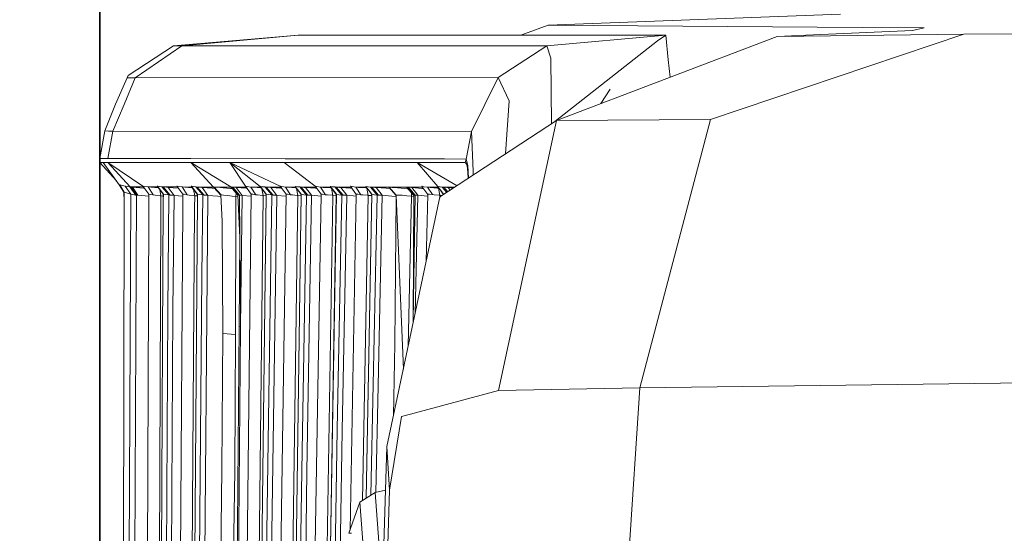
# Model space of a CAD drawing. Units: millimetres. Extents: x 755 to 8656, y -278 to 3601.
# Drawn here: x 970 to 1031, y 1175 to 1206 of the extents above; entities that cross this region are included whole.
import ezdxf

# ---------------------------------------------------------------- set-up
doc = ezdxf.new("R2010")
doc.units = ezdxf.units.MM
doc.layers.add('1', color=7, linetype='Continuous', true_color=0xffffff)
doc.styles.add('blockfont', font='simplex.shx')
doc.dimstyles.get("Standard").update_dxf_attribs({"dimtxt": 0.18, "dimasz": 0.18, "dimexe": 0.18, "dimexo": 0.0625, "dimgap": 0.09, "dimtad": 0, "dimtih": 1, "dimtoh": 1, "dimdec": 4, "dimzin": 0, "dimdsep": 46, "dimtxsty": 'Standard', "dimcen": 0.09, "dimadec": 0, "dimazin": 0, "dimtfac": 1, "dimtdec": 4, "dimtofl": 0, "dimtmove": 0, "dimatfit": 3, "dimfxl": 1, "dimtolj": 1, "dimtzin": 0, "dimarcsym": 0})

# ---------------------------------------------------------------- blocks, each defined once
blk = doc.blocks.new('_U1')
at = {"layer": '1', "color": 18, "lineweight": 35}
for p, q in [((1089.256031, 1249.237534), (802.731524, 1249.237534)), ((804.731524, 1249.237534), (804.731524, 889.752114)), ((804.731524, 388.747462), (804.731524, 789.752114)), ((988.355815, 388.747462), (802.731524, 388.747462))]:
    blk.add_line(p, q, dxfattribs=at)
at = {"layer": '1', "color": 18, "lineweight": 13}
for p, q in [((854.471107, 889.752114), (754.99194, 889.752114)), ((754.99194, 889.752114), (754.99194, 789.752114)), ((854.471107, 789.752114), (854.471107, 889.752114)), ((754.99194, 789.752114), (854.471107, 789.752114))]:
    blk.add_line(p, q, dxfattribs=at)
at = {"layer": '1', "color": 18, "lineweight": 70}
for points in [[(804.731524, 1249.237534), (818.128983, 1199.237584), (791.334064, 1199.237485)], [(804.731524, 388.747462), (791.334064, 438.747413), (818.128983, 438.747511)]]:
    blk.add_solid(points, dxfattribs=at)
at = {"layer": '1', "color": 18, "linetype": 'Continuous', "lineweight": 13, "insert": (782.64194, 800.85628), "char_height": 50, "attachment_point": 7, "line_spacing_factor": 0.903614, "style": 'blockfont'}
blk.add_mtext('\\W1.2160;2', dxfattribs=at)
blk = doc.blocks.new('_U4')
at = {"layer": '1', "color": 18, "lineweight": 35}
for p, q in [((974.846274, 1197.49653), (974.846274, 246.747462)), ((2000, 430), (2000, 246.747462)), ((974.846274, 248.747462), (1302.485637, 248.747462)), ((2000, 248.747462), (1694.235637, 248.747462))]:
    blk.add_line(p, q, dxfattribs=at)
at = {"layer": '1', "color": 18, "lineweight": 13}
for p, q in [((1307.110637, 173.747462), (1282.110637, 173.747462)), ((1282.110637, 173.747462), (1282.110637, 79.997462)), ((1538.777303, 173.747462), (1513.777303, 173.747462)), ((1538.777303, 79.997462), (1538.777303, 173.747462)), ((1282.110637, 79.997462), (1307.110637, 79.997462)), ((1513.777303, 79.997462), (1538.777303, 79.997462))]:
    blk.add_line(p, q, dxfattribs=at)
at = {"layer": '1', "color": 18, "lineweight": 70}
for points in [[(974.846274, 248.747462), (1024.846224, 262.144921), (1024.846323, 235.350002)], [(2000, 248.747462), (1950.000049, 235.350002), (1949.999951, 262.144921)]]:
    blk.add_solid(points, dxfattribs=at)
at = {"layer": '1', "color": 18, "linetype": 'Continuous', "lineweight": 13, "char_height": 50, "attachment_point": 7, "line_spacing_factor": 0.903614, "style": 'blockfont'}
for s, insert in [('\\W1.3125;40.4', (1306.635637, 209.851628)), ('\\W1.1484;BA', (1591.427303, 209.851628)), ('\\W1.1591;1025', (1306.635637, 87.976628))]:
    blk.add_mtext(s, dxfattribs=dict(at, insert=insert))
blk = doc.blocks.new('_U9')
at = {"layer": '1', "color": 18, "lineweight": 35}
for p, q in [((974.846274, 1197.49653), (974.846274, 3213.905111)), ((974.846274, 3211.905111), (2419.56897, 3211.905111)), ((4365, 3211.905111), (2920.277303, 3211.905111))]:
    blk.add_line(p, q, dxfattribs=at)
at = {"layer": '1', "color": 18, "lineweight": 13}
for p, q in [((2451.433553, 3136.905111), (2426.433553, 3136.905111)), ((2426.433553, 3136.905111), (2426.433553, 3043.155111)), ((2683.10022, 3136.905111), (2658.10022, 3136.905111)), ((2683.10022, 3043.155111), (2683.10022, 3136.905111)), ((2426.433553, 3043.155111), (2451.433553, 3043.155111)), ((2658.10022, 3043.155111), (2683.10022, 3043.155111))]:
    blk.add_line(p, q, dxfattribs=at)
at = {"layer": '1', "color": 18, "lineweight": 70}
for points in [[(974.846274, 3211.905111), (1024.846224, 3225.302571), (1024.846323, 3198.507652)], [(4365, 3211.905111), (4315.000049, 3198.507652), (4314.999951, 3225.302571)]]:
    blk.add_solid(points, dxfattribs=at)
at = {"layer": '1', "color": 18, "linetype": 'Continuous', "lineweight": 13, "char_height": 50, "attachment_point": 7, "line_spacing_factor": 0.903614, "style": 'blockfont'}
for s, insert in [('\\W1.2899;133.5', (2423.71897, 3173.009278)), ('\\W1.1047;BBC', (2762.989803, 3173.009278)), ('\\W1.1591;3390', (2450.958553, 3051.134278))]:
    blk.add_mtext(s, dxfattribs=dict(at, insert=insert))
blk = doc.blocks.new('_U10')
at = {"layer": '1', "color": 18, "lineweight": 35}
for p, q in [((974.846274, 1197.49653), (974.846274, -240.037087)), ((8425.999552, 1012.762573), (8425.999552, -240.037087)), ((974.846274, -238.037087), (4619.704163, -238.037087)), ((8425.999552, -238.037087), (4781.141663, -238.037087))]:
    blk.add_line(p, q, dxfattribs=at)
at = {"layer": '1', "color": 18, "lineweight": 70}
for points in [[(974.846274, -238.037087), (1024.846224, -224.639628), (1024.846323, -251.434547)], [(8425.999552, -238.037087), (8375.999601, -251.434547), (8375.999503, -224.639628)]]:
    blk.add_solid(points, dxfattribs=at)
at = {"layer": '1', "color": 18, "linetype": 'Continuous', "lineweight": 13, "insert": (4623.854163, -276.932921), "char_height": 50, "attachment_point": 7, "line_spacing_factor": 0.903614, "style": 'blockfont'}
blk.add_mtext('\\W1.1836;OAL', dxfattribs=at)

msp = doc.modelspace()

# ---------------------------------------------------------------- linework, layer by layer
at = {"layer": '1', "color": 18, "linetype": 'Continuous', "lineweight": 13}
for p, q in [((1002.533823, 1205.97553), (1020.601422, 1206.65991)), ((1000.847424, 1205.358881), (1002.533823, 1205.97553)), ((1021.928698, 1205.838916), (1002.533823, 1205.97553)), ((1025.760323, 1205.811974), (1021.928698, 1205.838916)), ((987.100512, 1205.350873), (979.394823, 1204.699275)), ((987.100512, 1205.350873), (979.905993, 1204.708812)), ((987.100512, 1205.350873), (1009.813935, 1205.364105)), ((1009.813935, 1205.364105), (1002.452999, 1204.711434)), ((1003.055006, 1200.091955), (1016.680866, 1205.276605)), ((1009.813935, 1205.364105), (1009.287745, 1205.002663)), ((1009.949356, 1203.844902), (1009.813935, 1205.364105)), ((1012.556463, 1200.155732), (1028.219849, 1205.423114)), ((1028.219849, 1205.423114), (1016.680866, 1205.276605)), ((1016.680866, 1205.276605), (1018.450409, 1205.35278)), ((1018.450409, 1205.35278), (1019.86137, 1205.413458)), ((1019.86137, 1205.413458), (1025.044829, 1205.654857)), ((1025.044829, 1205.654857), (1025.760323, 1205.811974)), ((1039.46653, 1205.498812), (1028.219849, 1205.423114)), ((979.394823, 1204.699275), (976.597935, 1202.865955)), ((979.905993, 1204.708812), (977.04044, 1202.72958)), ((979.394823, 1204.699275), (979.905993, 1204.708812)), ((979.905993, 1204.708812), (1002.452999, 1204.711434)), ((1002.452999, 1204.711434), (999.442726, 1202.741501)), ((1002.705246, 1203.93264), (1002.452999, 1204.711434)), ((1009.287745, 1205.002663), (1005.833536, 1202.288863)), ((1002.743862, 1199.887739), (1002.705246, 1203.93264)), ((1010.071989, 1202.761923), (1009.949356, 1203.844902)), ((976.597935, 1202.865955), (976.531178, 1202.721354)), ((976.531178, 1202.721354), (975.816876, 1201.095816)), ((977.04044, 1202.72958), (976.350218, 1201.082346)), ((977.04044, 1202.72958), (976.531178, 1202.721354)), ((977.04044, 1202.72958), (999.442726, 1202.741501)), ((999.442726, 1202.741501), (997.796208, 1199.399945)), ((999.442726, 1202.741501), (1000.139624, 1201.298711)), ((1005.833536, 1202.288863), (1002.945442, 1200.020044)), ((1005.798572, 1201.135884), (1006.363064, 1202.015755)), ((975.157887, 1199.443576), (975.816876, 1201.095816)), ((976.350218, 1201.082346), (975.659758, 1199.434516)), ((1000.139624, 1201.298711), (999.909563, 1198.027485)), ((1003.055006, 1200.091955), (995.857626, 1195.368049)), ((1003.055006, 1200.091955), (999.473959, 1183.397767)), ((1012.556225, 1200.155732), (1003.055006, 1200.091955)), ((1012.556225, 1200.15573), (1003.055006, 1200.091955)), ((1012.556225, 1200.15573), (1008.195549, 1183.576462)), ((1012.556463, 1200.155732), (1012.556225, 1200.155732)), ((1012.556463, 1200.155732), (1012.556231, 1200.15573)), ((975.157887, 1199.443576), (974.847943, 1197.747824)), ((975.159556, 1199.443457), (975.157887, 1199.443576)), ((975.159556, 1199.443457), (975.379139, 1199.436304)), ((975.659758, 1199.434516), (975.350767, 1197.738406)), ((975.659758, 1199.434516), (975.379139, 1199.436304)), ((997.796208, 1199.399945), (975.659758, 1199.434516)), ((997.796208, 1199.399945), (997.465998, 1197.707412)), ((997.796208, 1199.399945), (997.912079, 1196.952817)), ((974.847943, 1197.747824), (974.846274, 1197.49653)), ((975.058466, 1197.489259), (974.846274, 1197.49653)), ((974.846274, 1197.49653), (975.881141, 1196.356949)), ((974.847943, 1197.747824), (975.350767, 1197.738406)), ((975.058466, 1197.489259), (976.054579, 1196.118233)), ((975.058466, 1197.489259), (975.351721, 1197.48759)), ((975.350767, 1197.738406), (979.176909, 1197.735187)), ((975.351721, 1197.48759), (980.461508, 1197.488424)), ((976.716429, 1195.982215), (975.351721, 1197.48759)), ((977.515131, 1196.027038), (975.351721, 1197.48759)), ((979.176909, 1197.735187), (980.474859, 1197.733995)), ((980.461508, 1197.488424), (982.869536, 1197.488782)), ((981.865317, 1195.979473), (980.461508, 1197.488424)), ((982.935816, 1195.979592), (980.461508, 1197.488424)), ((986.295372, 1197.728989), (980.474859, 1197.733995)), ((982.869536, 1197.488782), (986.22933, 1197.489378)), ((985.985041, 1196.022779), (982.869536, 1197.488782)), ((984.753042, 1196.017024), (982.869536, 1197.488782)), ((983.84133, 1196.024176), (982.869536, 1197.488782)), ((986.22933, 1197.489378), (994.454771, 1197.490689)), ((988.146216, 1196.02215), (986.22933, 1197.489378)), ((986.295372, 1197.728989), (996.133953, 1197.720525)), ((997.409254, 1197.491166), (994.454771, 1197.490689)), ((994.454771, 1197.490689), (996.913546, 1196.061088)), ((994.454771, 1197.490689), (995.718628, 1196.00713)), ((996.133953, 1197.720525), (997.465998, 1197.707412)), ((997.465998, 1197.707412), (997.409254, 1197.491166)), ((997.465998, 1197.707412), (997.409254, 1197.491166)), ((997.409254, 1197.491166), (997.462898, 1197.473285)), ((997.409254, 1197.491166), (997.507028, 1197.381722)), ((997.409254, 1197.491166), (997.507028, 1197.381722)), ((997.462898, 1197.473285), (997.512251, 1197.370884)), ((997.465998, 1197.707412), (997.575432, 1197.301862)), ((997.512251, 1197.370884), (997.557074, 1197.124597)), ((997.599989, 1196.576354), (997.557074, 1197.124597)), ((997.612583, 1196.519891), (997.575432, 1197.301862)), ((997.912079, 1196.952817), (997.912484, 1196.716727)), ((976.054579, 1196.118233), (976.340204, 1195.66476)), ((976.079613, 1196.117398), (976.054579, 1196.118233)), ((976.079613, 1196.117398), (976.357371, 1195.661184)), ((976.412684, 1196.027157), (976.079613, 1196.117398)), ((997.601805, 1196.512817), (997.599989, 1196.576354)), ((976.340204, 1195.66476), (976.355702, 1195.105907)), ((976.357371, 1195.661184), (976.340204, 1195.66476)), ((976.357371, 1195.661184), (976.355702, 1195.105907)), ((976.765782, 1195.54114), (976.357371, 1195.661184)), ((976.765782, 1195.54114), (976.412684, 1196.027157)), ((976.706415, 1195.982215), (976.412684, 1196.027157)), ((976.638228, 1169.928309), (976.765782, 1195.54114)), ((976.706415, 1195.982215), (977.068096, 1195.482609)), ((976.776749, 1195.976374), (976.706415, 1195.982215)), ((976.716429, 1195.982215), (976.706415, 1195.982215)), ((976.860911, 1195.96934), (976.716429, 1195.982215)), ((977.549454, 1195.981589), (976.716429, 1195.982215)), ((977.068096, 1195.482609), (976.765782, 1195.54114)), ((977.124363, 1195.477006), (976.776749, 1195.976374)), ((976.860911, 1195.96934), (976.776749, 1195.976374)), ((976.860911, 1195.96934), (977.206618, 1195.469972)), ((977.543741, 1195.912001), (976.860911, 1195.96934)), ((977.517515, 1196.029899), (977.515131, 1196.027038)), ((977.882502, 1195.540581), (977.515131, 1196.027038)), ((977.616936, 1196.011183), (977.517515, 1196.029899)), ((977.543741, 1195.912001), (977.605985, 1195.906733)), ((977.830797, 1195.981261), (977.616936, 1196.011183)), ((977.830797, 1195.981261), (978.150517, 1195.490834)), ((978.012472, 1195.965764), (977.830797, 1195.981261)), ((978.426918, 1195.980801), (977.830797, 1195.981261)), ((977.875382, 1194.373247), (977.882534, 1195.545909)), ((977.965266, 1195.526001), (977.882534, 1195.545909)), ((977.965266, 1195.526001), (978.150517, 1195.490834)), ((978.456169, 1195.927259), (978.012472, 1195.965764)), ((978.150517, 1195.490834), (978.271633, 1195.477363)), ((978.410155, 1196.024773), (978.395373, 1196.022269)), ((978.395373, 1196.022269), (978.765637, 1195.535538)), ((978.410155, 1196.024773), (978.773266, 1195.538399)), ((978.537709, 1196.004507), (978.410155, 1196.024773)), ((978.456169, 1195.927259), (978.468469, 1195.92618)), ((978.686005, 1195.987341), (978.537709, 1196.004507)), ((978.618056, 1195.435879), (978.550277, 1195.818639)), ((978.686005, 1195.987341), (979.11039, 1195.488688)), ((978.765398, 1195.980546), (978.686005, 1195.987341)), ((978.765398, 1195.980546), (979.190499, 1195.481059)), ((978.970438, 1195.964095), (978.765398, 1195.980546)), ((979.642006, 1195.979812), (978.765398, 1195.980546)), ((978.773266, 1195.538399), (978.765637, 1195.535538)), ((978.765637, 1195.535538), (978.771359, 1195.192453)), ((978.773266, 1195.538399), (978.771359, 1195.192453)), ((978.928953, 1195.511457), (978.773266, 1195.538399)), ((979.11039, 1195.488688), (978.928953, 1195.511457)), ((979.067236, 1195.956108), (978.970438, 1195.964095)), ((979.11039, 1195.488688), (979.045779, 1188.39955)), ((979.68474, 1195.904729), (979.067236, 1195.956108)), ((979.431778, 1195.459482), (979.067236, 1195.956108)), ((979.190499, 1195.481059), (979.11039, 1195.488688)), ((979.610354, 1196.028826), (979.607254, 1196.026084)), ((979.974122, 1195.537602), (979.607254, 1196.026084)), ((979.711205, 1196.009752), (979.610354, 1196.028826)), ((979.68474, 1195.904729), (979.699314, 1195.903508)), ((979.92602, 1195.979592), (979.711205, 1196.009752)), ((979.92602, 1195.979592), (980.244547, 1195.493099)), ((980.104595, 1195.964453), (979.92602, 1195.979592)), ((980.528855, 1195.97913), (979.92602, 1195.979592)), ((979.967505, 1194.732067), (979.97418, 1195.544717)), ((980.058342, 1195.526478), (979.97418, 1195.544717)), ((980.058342, 1195.526478), (980.244547, 1195.493099)), ((980.548054, 1195.925829), (980.104595, 1195.964453)), ((980.244547, 1195.493099), (980.363518, 1195.480701)), ((980.51253, 1196.023104), (980.497509, 1196.020481)), ((980.497509, 1196.020481), (980.868012, 1195.531723)), ((980.51253, 1196.023104), (980.875641, 1195.536968)), ((980.640322, 1196.002838), (980.51253, 1196.023104)), ((980.548054, 1195.925829), (980.570782, 1195.923821)), ((980.709463, 1195.440647), (980.638918, 1195.833938)), ((980.786949, 1195.985791), (980.640322, 1196.002838)), ((980.786949, 1195.985791), (981.211096, 1195.487615)), ((980.867773, 1195.978877), (980.786949, 1195.985791)), ((980.867773, 1195.978877), (981.292635, 1195.480821)), ((981.071144, 1195.962664), (980.867773, 1195.978877)), ((981.866593, 1195.978049), (980.867773, 1195.978877)), ((980.875641, 1195.536968), (980.868012, 1195.531723)), ((980.868012, 1195.531723), (980.874211, 1195.337293)), ((980.875641, 1195.536968), (980.874211, 1195.337293)), ((981.031805, 1195.510027), (980.875641, 1195.536968)), ((981.211096, 1195.487615), (981.031805, 1195.510027)), ((981.164604, 1195.954916), (981.071144, 1195.962664)), ((981.211096, 1195.487615), (981.154352, 1190.507409)), ((981.781632, 1195.903656), (981.164604, 1195.954916)), ((981.529862, 1195.461151), (981.164604, 1195.954916)), ((981.292635, 1195.480821), (981.211096, 1195.487615)), ((981.781632, 1195.903656), (981.945564, 1195.889919)), ((981.865317, 1195.979473), (982.314497, 1195.478198)), ((981.906086, 1195.978042), (981.865317, 1195.979473)), ((981.906086, 1195.978042), (982.345015, 1195.485947)), ((981.906086, 1195.978042), (981.91157, 1195.977685)), ((982.937941, 1195.977218), (981.906086, 1195.978042)), ((981.91157, 1195.977685), (982.126385, 1195.960519)), ((982.477814, 1195.930716), (982.126385, 1195.960519)), ((982.477814, 1195.930716), (982.926756, 1195.891735)), ((983.022009, 1195.88328), (982.926756, 1195.891735)), ((982.935816, 1195.979592), (983.382612, 1195.480344)), ((982.986122, 1195.977208), (982.935816, 1195.979592)), ((982.986122, 1195.977208), (983.421475, 1195.480821)), ((982.986122, 1195.977208), (983.876795, 1195.976474)), ((983.067662, 1195.97089), (982.986122, 1195.977208)), ((983.067662, 1195.97089), (983.476073, 1195.476171)), ((983.278662, 1195.953724), (983.067662, 1195.97089)), ((983.257204, 1195.391414), (983.265359, 1195.611362)), ((983.278662, 1195.953724), (983.644634, 1195.46282)), ((983.895212, 1195.902464), (983.278662, 1195.953724)), ((984.206825, 1195.532557), (983.681113, 1149.329898)), ((983.84133, 1196.024176), (983.845621, 1196.026918)), ((984.206825, 1195.532557), (983.84133, 1196.024176)), ((983.949333, 1196.006891), (983.845621, 1196.026918)), ((983.895212, 1195.902464), (983.934246, 1195.899197)), ((983.949333, 1196.006891), (984.166533, 1195.976254)), ((984.166533, 1195.976254), (984.482437, 1195.497748)), ((984.166533, 1195.976254), (984.339386, 1195.961592)), ((984.166533, 1195.976254), (984.234005, 1195.976254)), ((984.206825, 1195.532557), (984.207541, 1195.542571)), ((984.243065, 1195.536491), (984.207541, 1195.542571)), ((984.234005, 1195.976254), (984.784041, 1195.975802)), ((984.294325, 1195.527789), (984.243065, 1195.536491)), ((984.294325, 1195.527789), (984.412819, 1195.508835)), ((984.339386, 1195.961592), (984.782606, 1195.923087)), ((984.412819, 1195.508835), (984.482437, 1195.497748)), ((984.482437, 1195.497748), (984.597594, 1195.487377)), ((984.567553, 1149.40798), (985.131651, 1195.533988)), ((984.567553, 1149.40798), (985.123545, 1195.524332)), ((984.892994, 1195.456144), (984.597594, 1195.487377)), ((984.753042, 1196.017024), (984.768301, 1196.019647)), ((985.123545, 1195.524332), (984.753042, 1196.017024)), ((984.768301, 1196.019647), (984.896809, 1195.999381)), ((985.131651, 1195.533988), (984.768301, 1196.019647)), ((984.782606, 1195.923087), (984.826619, 1195.919183)), ((984.942347, 1195.450541), (984.865568, 1195.867389)), ((985.040098, 1195.982811), (984.896809, 1195.999381)), ((985.040098, 1195.982811), (985.124022, 1195.975539)), ((985.46353, 1195.48535), (985.040098, 1195.982811)), ((985.131651, 1195.533988), (985.123545, 1195.524332)), ((985.124022, 1195.975539), (985.323817, 1195.959565)), ((985.124022, 1195.975539), (986.020434, 1195.974909)), ((985.54793, 1195.480224), (985.124022, 1195.975539)), ((985.131651, 1195.533988), (985.288292, 1195.507166)), ((985.46353, 1195.48535), (985.288292, 1195.507166)), ((985.323817, 1195.959565), (985.410839, 1195.952412)), ((985.410839, 1195.952412), (986.026675, 1195.901391)), ((985.777527, 1195.464489), (985.410839, 1195.952412)), ((985.984713, 1196.023223), (985.989481, 1196.025845)), ((986.349255, 1195.530173), (985.984713, 1196.023223)), ((986.094385, 1196.005461), (985.989481, 1196.025845)), ((986.026675, 1195.901391), (986.077964, 1195.897099)), ((986.349255, 1195.530173), (986.029059, 1173.199412)), ((986.312777, 1195.974585), (986.094385, 1196.005461)), ((986.312777, 1195.974585), (986.627489, 1195.500013)), ((986.312777, 1195.974585), (986.483485, 1195.960042)), ((986.312777, 1195.974585), (986.938362, 1195.974119)), ((986.349255, 1195.530173), (986.350447, 1195.541498)), ((986.438423, 1195.528385), (986.350447, 1195.541498)), ((986.438423, 1195.528385), (986.627489, 1195.500013)), ((986.926705, 1195.921537), (986.483485, 1195.960042)), ((986.627489, 1195.500013), (986.741215, 1195.490596)), ((987.036854, 1195.460674), (986.741215, 1195.490596)), ((986.907631, 1196.015117), (986.92289, 1196.017858)), ((987.278372, 1195.520517), (986.907631, 1196.015117)), ((986.92289, 1196.017858), (987.051874, 1195.997593)), ((987.28624, 1195.532319), (986.92289, 1196.017858)), ((986.926705, 1195.921537), (986.981347, 1195.916774)), ((986.96962, 1173.167107), (987.28624, 1195.532319)), ((986.96962, 1173.167107), (987.278372, 1195.520517)), ((987.085015, 1195.455191), (987.004709, 1195.885607)), ((987.193733, 1195.981261), (987.051874, 1195.997593)), ((987.193733, 1195.981261), (987.27861, 1195.97387)), ((987.616926, 1195.484158), (987.193733, 1195.981261)), ((987.28624, 1195.532319), (987.278372, 1195.520517)), ((987.27861, 1195.97387), (987.477452, 1195.958015)), ((987.27861, 1195.97387), (988.182312, 1195.973135)), ((987.702519, 1195.479986), (987.27861, 1195.97387)), ((987.28624, 1195.532319), (987.443596, 1195.505616)), ((987.616926, 1195.484158), (987.443596, 1195.505616)), ((987.477452, 1195.958015), (987.560421, 1195.95122)), ((987.560421, 1195.95122), (988.174587, 1195.900318)), ((987.928063, 1195.466039), (987.560421, 1195.95122)), ((988.146216, 1196.02215), (988.151461, 1196.024773)), ((988.510281, 1195.527789), (988.146216, 1196.02215)), ((988.257796, 1196.00403), (988.151461, 1196.024773)), ((988.510281, 1195.527789), (988.151699, 1173.839805)), ((988.174587, 1195.900318), (988.239962, 1195.894853)), ((988.477379, 1195.972916), (988.257796, 1196.00403)), ((988.477379, 1195.972916), (988.7909, 1195.502278)), ((988.477379, 1195.972916), (988.646179, 1195.958611)), ((988.477379, 1195.972916), (989.11132, 1195.972448)), ((988.510281, 1195.527789), (988.511711, 1195.540425)), ((988.600641, 1195.528981), (988.511711, 1195.540425)), ((988.600641, 1195.528981), (988.7909, 1195.502278)), ((989.089638, 1195.919988), (988.646179, 1195.958611)), ((988.7909, 1195.502278), (988.903672, 1195.493695)), ((989.199072, 1195.465085), (988.903672, 1195.493695)), ((989.080817, 1196.013328), (989.096075, 1196.01607)), ((989.451557, 1195.516464), (989.080817, 1196.013328)), ((989.089638, 1195.919988), (989.154715, 1195.914291)), ((989.096075, 1196.01607), (989.225537, 1195.995805)), ((989.459664, 1195.53065), (989.096075, 1196.01607)), ((989.103943, 1173.771736), (989.459664, 1195.53065)), ((989.103943, 1173.771736), (989.451557, 1195.516464)), ((989.246279, 1195.459959), (989.162268, 1195.904168)), ((989.365965, 1195.979592), (989.225537, 1195.995805)), ((989.365965, 1195.979592), (989.451796, 1195.972201)), ((989.78892, 1195.482847), (989.365965, 1195.979592)), ((989.459664, 1195.53065), (989.451557, 1195.516464)), ((989.451796, 1195.972201), (989.649683, 1195.956466)), ((989.451796, 1195.972201), (990.363287, 1195.971466)), ((989.875466, 1195.479748), (989.451796, 1195.972201)), ((989.459664, 1195.53065), (989.617497, 1195.504066)), ((989.78892, 1195.482847), (989.617497, 1195.504066)), ((989.649683, 1195.956466), (989.729315, 1195.949909)), ((989.729315, 1195.949909), (990.342051, 1195.899126)), ((990.097433, 1195.467588), (989.729315, 1195.949909)), ((990.690142, 1195.525286), (990.30147, 1174.764786)), ((990.32703, 1196.020958), (990.332752, 1196.0237)), ((990.690142, 1195.525286), (990.32703, 1196.020958)), ((990.440279, 1196.00248), (990.332752, 1196.0237)), ((990.342051, 1195.899126), (990.421124, 1195.892513)), ((990.440279, 1196.00248), (990.660816, 1195.971248)), ((990.660816, 1195.971248), (990.828425, 1195.956942)), ((990.660816, 1195.971248), (991.303518, 1195.970683)), ((990.973383, 1195.504543), (990.660816, 1195.971248)), ((990.690142, 1195.525286), (990.692049, 1195.539233)), ((990.782171, 1195.529458), (990.692049, 1195.539233)), ((990.782171, 1195.529458), (990.973383, 1195.504543)), ((991.272122, 1195.918438), (990.828425, 1195.956942)), ((990.973383, 1195.504543), (991.084963, 1195.496675)), ((991.380841, 1195.469376), (991.084963, 1195.496675)), ((991.272122, 1195.918438), (991.341025, 1195.912358)), ((991.273314, 1196.011302), (991.288573, 1196.014163)), ((991.644293, 1195.512411), (991.273314, 1196.011302)), ((991.288573, 1196.014163), (991.418749, 1195.993897)), ((991.652399, 1195.528981), (991.288573, 1196.014163)), ((991.303244, 1176.747725), (991.644293, 1195.512411)), ((991.30412, 1176.748274), (991.652399, 1195.528981)), ((991.341025, 1195.912358), (991.3473, 1195.911806)), ((991.426617, 1195.464489), (991.341025, 1195.912358)), ((991.557509, 1195.977923), (991.418749, 1195.993897)), ((991.557509, 1195.977923), (991.644531, 1195.970413)), ((991.980463, 1195.481536), (991.557509, 1195.977923)), ((991.652399, 1195.528981), (991.644293, 1195.512411)), ((991.644531, 1195.970413), (991.841227, 1195.954677)), ((991.644531, 1195.970413), (992.694288, 1195.969579)), ((992.067963, 1195.47939), (991.644531, 1195.970413)), ((991.652399, 1195.528981), (991.810709, 1195.502278)), ((991.980463, 1195.481536), (991.810709, 1195.502278)), ((991.841227, 1195.954677), (991.917282, 1195.948479)), ((991.917282, 1195.948479), (992.528588, 1195.897815)), ((992.286354, 1195.4689), (991.917282, 1195.948479)), ((992.528588, 1195.897815), (992.776357, 1195.877138)), ((992.694288, 1195.969579), (993.147999, 1195.458528)), ((992.694288, 1195.969579), (992.714792, 1195.969459)), ((992.714792, 1195.969459), (992.723376, 1195.968983)), ((992.714792, 1195.969459), (993.799542, 1195.968637)), ((993.162066, 1195.47343), (992.714792, 1195.969459)), ((992.723376, 1195.968983), (992.912441, 1195.95432)), ((992.912441, 1195.95432), (993.244559, 1195.926425)), ((993.679911, 1195.888636), (993.244559, 1195.926425)), ((993.679911, 1195.888636), (993.885438, 1195.870501)), ((993.796736, 1195.971844), (994.24091, 1195.46437)), ((993.796736, 1195.971844), (993.856341, 1195.968506)), ((993.856341, 1195.968506), (993.920952, 1195.963499)), ((993.856341, 1195.968506), (994.784399, 1195.967769)), ((994.288355, 1195.476767), (993.856341, 1195.968506)), ((993.920952, 1195.963499), (994.125754, 1195.946929)), ((994.331509, 1195.477602), (993.920952, 1195.963499)), ((994.092137, 1195.408818), (994.100637, 1195.624634)), ((994.125754, 1195.946929), (994.735152, 1195.896503)), ((994.495302, 1195.470211), (994.125754, 1195.946929)), ((994.735152, 1195.896503), (994.842582, 1195.887551)), ((994.747549, 1196.018574), (994.754463, 1196.021077)), ((995.10923, 1195.519921), (994.747549, 1196.018574)), ((994.864374, 1195.999262), (994.754463, 1196.021077)), ((994.864374, 1195.999262), (995.087296, 1195.967433)), ((995.10923, 1195.519921), (995.013741, 1191.398014)), ((995.087296, 1195.967433), (995.252758, 1195.953366)), ((995.087296, 1195.967433), (995.748304, 1195.966894)), ((995.397717, 1195.508835), (995.087296, 1195.967433)), ((995.10923, 1195.519921), (995.112091, 1195.53661)), ((995.204359, 1195.530412), (995.112091, 1195.53661)), ((995.204359, 1195.530412), (995.397717, 1195.508835)), ((995.252758, 1195.953366), (995.697409, 1195.914742)), ((995.397717, 1195.508835), (995.508105, 1195.502517)), ((995.804697, 1195.477721), (995.508105, 1195.502517)), ((995.761305, 1195.90914), (995.697409, 1195.914742)), ((995.718628, 1196.00713), (995.733887, 1196.009991)), ((996.081579, 1195.515037), (995.718628, 1196.00713)), ((995.733887, 1196.009991), (995.865256, 1195.989725)), ((996.097642, 1195.52558), (995.733887, 1196.009991)), ((995.761305, 1195.90914), (995.792958, 1195.906353)), ((995.847136, 1195.47343), (995.761305, 1195.90914)), ((996.001393, 1195.974228), (995.865256, 1195.989725)), ((996.001393, 1195.974228), (996.090084, 1195.966598)), ((996.281096, 1195.645987), (996.001393, 1195.974228)), ((996.090084, 1195.966598), (996.285588, 1195.950982)), ((996.090084, 1195.966598), (996.76865, 1195.965987)), ((996.336463, 1195.682327), (996.090084, 1195.966598)), ((996.285588, 1195.950982), (996.354252, 1195.945379)), ((996.354252, 1195.945379), (996.694433, 1195.917276)), ((996.4841, 1195.779226), (996.354252, 1195.945379)), ((976.355702, 1195.105907), (976.269156, 1145.63596)), ((976.997524, 1169.923899), (977.124363, 1195.477006)), ((977.124363, 1195.477006), (977.068096, 1195.482609)), ((977.206618, 1195.469972), (977.124363, 1195.477006)), ((977.206618, 1195.469972), (977.873713, 1195.412871)), ((977.873713, 1195.412871), (977.881719, 1195.41218)), ((978.567272, 1195.442078), (978.271633, 1195.477363)), ((978.771359, 1195.192453), (978.536278, 1147.176978)), ((978.618056, 1195.435879), (978.567272, 1195.442078)), ((978.610665, 1194.337365), (978.618056, 1195.435879)), ((978.767518, 1195.422715), (978.618056, 1195.435879)), ((979.190499, 1195.481059), (979.354292, 1195.466635)), ((979.431778, 1195.459482), (979.354292, 1195.466635)), ((979.367405, 1188.383219), (979.431778, 1195.459482)), ((979.973105, 1195.413765), (979.431778, 1195.459482)), ((980.659157, 1195.446846), (980.363518, 1195.480701)), ((980.709463, 1195.440647), (980.659157, 1195.446846)), ((980.874211, 1195.337293), (980.699346, 1171.785936)), ((980.702788, 1194.680569), (980.709463, 1195.440647)), ((980.87137, 1195.426391), (980.709463, 1195.440647)), ((981.292635, 1195.480821), (981.455237, 1195.467708)), ((981.529862, 1195.461151), (981.455237, 1195.467708)), ((981.529862, 1195.461151), (981.473356, 1190.480587)), ((982.132107, 1195.410725), (981.529862, 1195.461151)), ((982.132107, 1195.410725), (982.319003, 1195.394911)), ((982.345015, 1195.485947), (982.314497, 1195.478198)), ((982.314497, 1195.478198), (982.401997, 1193.860647)), ((982.345015, 1195.485947), (982.348591, 1195.485947)), ((982.348591, 1195.485947), (982.491642, 1195.477721)), ((982.491642, 1195.477721), (982.726008, 1195.455071)), ((982.726008, 1195.455071), (983.025223, 1195.420739)), ((983.257204, 1195.391414), (983.025223, 1195.420739)), ((983.257204, 1195.391414), (983.252674, 1193.779466)), ((983.387018, 1195.379853), (983.257204, 1195.391414)), ((983.421475, 1195.480821), (983.382612, 1195.480344)), ((983.497292, 1192.864534), (983.382612, 1195.480344)), ((983.476073, 1195.476171), (983.421475, 1195.480821)), ((983.476073, 1195.476171), (983.497292, 1192.864534)), ((983.644634, 1195.46282), (983.476073, 1195.476171)), ((983.644634, 1195.46282), (983.537108, 1187.335369)), ((983.644634, 1195.46282), (984.205501, 1195.416155)), ((984.416157, 1149.288175), (984.942347, 1195.450541)), ((984.892994, 1195.456144), (984.942347, 1195.450541)), ((984.942347, 1195.450541), (985.122464, 1195.434678)), ((985.46353, 1195.48535), (985.180765, 1176.102874)), ((985.46353, 1195.48535), (985.54793, 1195.480224)), ((985.777527, 1195.464489), (985.495239, 1176.056144)), ((985.54793, 1195.480224), (985.707909, 1195.469853)), ((985.707909, 1195.469853), (985.777527, 1195.464489)), ((985.777527, 1195.464489), (986.347637, 1195.417338)), ((986.764103, 1173.121211), (987.085015, 1195.455191)), ((987.036854, 1195.460674), (987.085015, 1195.455191)), ((987.085015, 1195.455191), (987.277236, 1195.438263)), ((987.616926, 1195.484158), (987.329632, 1178.450343)), ((987.616926, 1195.484158), (987.702519, 1195.479986)), ((987.928063, 1195.466039), (987.64053, 1178.39348)), ((987.702519, 1195.479986), (987.861544, 1195.470807)), ((987.861544, 1195.470807), (987.928063, 1195.466039)), ((987.928063, 1195.466039), (988.508474, 1195.418479)), ((988.886744, 1173.746225), (989.246279, 1195.459959)), ((989.199072, 1195.465085), (989.246279, 1195.459959)), ((989.246279, 1195.459959), (989.450367, 1195.441982)), ((989.78892, 1195.482847), (989.511639, 1180.993673)), ((989.78892, 1195.482847), (989.875466, 1195.479748)), ((989.819437, 1180.926797), (990.097433, 1195.467588)), ((989.875466, 1195.479748), (990.033776, 1195.471641)), ((990.097433, 1195.467588), (990.033776, 1195.471641)), ((990.097433, 1195.467588), (990.68816, 1195.41944)), ((991.073033, 1176.603369), (991.426617, 1195.464489)), ((991.380841, 1195.469376), (991.426617, 1195.464489)), ((991.426617, 1195.464489), (991.643076, 1195.445428)), ((991.980463, 1195.481536), (991.72917, 1183.780786)), ((991.980463, 1195.481536), (992.067963, 1195.47939)), ((992.034107, 1183.703896), (992.286354, 1195.4689)), ((992.067963, 1195.47939), (992.225558, 1195.472476)), ((992.286354, 1195.4689), (992.225558, 1195.472476)), ((992.286354, 1195.4689), (992.883116, 1195.42062)), ((992.578179, 1179.939982), (995.857626, 1195.368049)), ((992.883116, 1195.42062), (993.150496, 1195.398713)), ((993.152334, 1195.354702), (993.069798, 1186.287639)), ((993.147999, 1195.458528), (993.162066, 1195.47343)), ((993.147999, 1195.458528), (993.595993, 1184.728259)), ((993.162066, 1195.47343), (993.167788, 1195.474502)), ((993.29415, 1195.478675), (993.167788, 1195.474502)), ((993.51564, 1195.466992), (993.29415, 1195.478675)), ((993.51564, 1195.466992), (993.805796, 1195.441005)), ((994.092137, 1195.408818), (993.805796, 1195.441005)), ((993.897484, 1186.146614), (994.092137, 1195.408818)), ((994.092137, 1195.408818), (994.240638, 1195.395587)), ((994.210392, 1187.7408), (994.331509, 1195.477602)), ((994.24091, 1195.46437), (994.210392, 1187.7408)), ((994.24091, 1195.46437), (994.288355, 1195.476767)), ((994.288355, 1195.476767), (994.331509, 1195.477602)), ((994.320199, 1188.135266), (994.495302, 1195.470211)), ((994.331509, 1195.477602), (994.495302, 1195.470211)), ((994.495302, 1195.470211), (995.090634, 1195.422408)), ((995.090634, 1195.422408), (995.10694, 1195.42108)), ((995.804697, 1195.477721), (995.847136, 1195.47343)), ((995.843106, 1195.299738), (995.847136, 1195.47343)), ((995.847136, 1195.47343), (995.997948, 1195.460147)), ((977.688938, 1146.240589), (977.875382, 1194.373247)), ((978.423744, 1146.246907), (978.610665, 1194.337365)), ((979.81882, 1171.778286), (979.967505, 1194.732067)), ((980.553878, 1171.729867), (980.702788, 1194.680569)), ((982.444435, 1186.936256), (982.401997, 1193.860647)), ((983.232647, 1186.861512), (983.252674, 1193.779466)), ((983.497292, 1192.864534), (983.459383, 1187.368032)), ((983.497292, 1192.864534), (983.537108, 1187.335369)), ((981.001531, 1171.902409), (981.154352, 1190.507409)), ((981.473356, 1190.480587), (981.321648, 1171.951768)), ((978.851706, 1152.755615), (979.045779, 1188.39955)), ((979.367405, 1188.383219), (979.174286, 1152.74131)), ((994.210154, 1187.716958), (994.207432, 1187.604759)), ((994.210154, 1187.716958), (994.210392, 1187.7408)), ((983.459383, 1187.368032), (983.358532, 1175.039288)), ((983.537108, 1187.335369), (983.439833, 1174.990532)), ((983.537108, 1187.335369), (983.459383, 1187.368032)), ((982.444435, 1186.936256), (982.393175, 1178.519365)), ((983.232647, 1186.861512), (982.444435, 1186.936256)), ((983.232647, 1186.861512), (983.179003, 1178.456184)), ((992.981034, 1181.835206), (993.069798, 1186.287639)), ((1073.087126, 1184.412238), (1008.195549, 1183.576462)), ((991.595763, 1176.931151), (991.72917, 1183.780786)), ((991.905873, 1177.10653), (992.034107, 1183.703896)), ((999.473959, 1183.397767), (994.035155, 1181.940553)), ((1008.195549, 1183.576462), (999.473959, 1183.397767)), ((1006.951372, 1164.591785), (1008.195549, 1183.576462)), ((993.49013, 1181.794521), (992.749602, 1177.244899)), ((994.035155, 1181.940553), (993.49013, 1181.794521)), ((989.20694, 1163.094518), (989.511639, 1180.993673)), ((989.515454, 1163.028356), (989.819437, 1180.926797)), ((990.334701, 1108.944628), (992.578179, 1179.939982)), ((992.749602, 1177.244899), (992.578179, 1179.939982)), ((982.314343, 1172.318992), (982.393175, 1178.519365)), ((983.109201, 1172.91722), (983.179003, 1178.456184)), ((987.069279, 1160.553095), (987.329632, 1178.450343)), ((987.380654, 1160.497066), (987.64053, 1178.39348)), ((992.749602, 1177.244899), (990.456408, 1108.943035)), ((992.493312, 1177.25436), (991.855055, 1177.093741)), ((991.855055, 1177.093741), (990.913063, 1176.503059)), ((991.855055, 1177.093741), (991.938263, 1175.995108)), ((984.965473, 1158.210513), (985.180765, 1176.102874)), ((985.280424, 1158.164617), (985.495239, 1176.056144)), ((990.913063, 1176.503059), (990.237143, 1174.581955)), ((990.913063, 1176.503059), (991.261154, 1171.908376)), ((992.248923, 1171.894905), (991.938263, 1175.995108)), ((983.22621, 1166.518566), (983.358532, 1175.039288)), ((983.304411, 1166.458723), (983.439833, 1174.990532)), ((990.223557, 1174.580929), (990.390727, 1174.593555))]:
    msp.add_line(p, q, dxfattribs=at)

# ---------------------------------------------------------------- dimensions: what is measured, and where the dimension line sits
for base, p2, text, override, picture, middle in [((4365, 3211.905111), (4365, 3400), '<>\\P[\\C18;\\H50.00;\\Fsimplex.shx;3390\\Fsimplex.shx;\\H50.00;\\C18; ]\\C18;\\H50.00;\\Fsimplex.shx;BBC\\Fsimplex.shx;\\H50.00;\\C18;', {"dimtxt": 50, "dimasz": 50, "dimexe": 2, "dimexo": 0, "dimgap": 1.5, "dimtih": 1, "dimtoh": 1, "dimdec": 1, "dimlfac": 0.03937, "dimzin": 8, "dimdsep": 44, "dimlunit": 2, "dimtxsty": 'blockfont', "dimsah": 1, "dimse1": 0, "dimse2": 0, "dimsd1": 0, "dimsd2": 0, "dimclrd": 18, "dimclre": 18, "dimclrt": 18, "dimtol": 0, "dimtm": -0.1, "dimtfac": 1, "dimtdec": 2, "dimtofl": 1, "dimtmove": 0, "dimtzin": 8, "dimlwd": 35, "dimlwe": 35}, '_U9', (2669.923137, 3211.905111)), ((2000, 248.747462), (2000, 430), '<>\\P[\\C18;\\H50.00;\\Fsimplex.shx;1025\\Fsimplex.shx;\\H50.00;\\C18; ]\\C18;\\H50.00;\\Fsimplex.shx;BA\\Fsimplex.shx;\\H50.00;\\C18;', {"dimtxt": 50, "dimasz": 50, "dimexe": 2, "dimexo": 0, "dimgap": 1.5, "dimtih": 1, "dimtoh": 1, "dimdec": 1, "dimlfac": 0.03937, "dimzin": 8, "dimdsep": 44, "dimlunit": 2, "dimtxsty": 'blockfont', "dimsah": 1, "dimse1": 0, "dimse2": 0, "dimsd1": 0, "dimsd2": 0, "dimclrd": 18, "dimclre": 18, "dimclrt": 18, "dimtol": 0, "dimtm": -0.1, "dimtfac": 1, "dimtdec": 2, "dimtofl": 1, "dimtmove": 0, "dimtzin": 8, "dimlwd": 35, "dimlwe": 35}, '_U4', (1498.360637, 248.747462)), ((8425.999552, -238.037087), (8425.999552, 1012.762573), '\\C18;OAL', {"dimtxt": 50, "dimasz": 50, "dimexe": 2, "dimexo": 0, "dimgap": 1.5, "dimtih": 1, "dimtoh": 1, "dimdec": 1, "dimlfac": 0.03937, "dimzin": 8, "dimdsep": 44, "dimlunit": 2, "dimpost": '', "dimtxsty": 'blockfont', "dimsah": 1, "dimse1": 0, "dimse2": 0, "dimsd1": 0, "dimsd2": 0, "dimclrd": 18, "dimclre": 18, "dimclrt": 18, "dimtol": 0, "dimtm": -0.1, "dimtfac": 1, "dimtdec": 2, "dimtofl": 1, "dimtmove": 0, "dimtzin": 8, "dimlwd": 35, "dimlwe": 35}, '_U10', (4700.422913, -238.037087))]:
    dim = msp.add_linear_dim(base=base, p1=(974.846274, 1197.49653), p2=p2, text=text, dimstyle='Standard', override=override, dxfattribs=at)
    dim.commit()
    dim.dimension.update_dxf_attribs({"geometry": picture, "text_midpoint": middle, "dimtype": 160})
dim = msp.add_linear_dim(base=(804.731524, 388.747462), p1=(1089.256031, 1249.237534), p2=(988.355815, 388.747462), angle=90, text='\\C18;2', dimstyle='Standard', override={"dimtxt": 50, "dimasz": 50, "dimexe": 2, "dimexo": 0, "dimgap": -25, "dimtih": 1, "dimtoh": 1, "dimdec": 1, "dimlfac": 0.03937, "dimzin": 8, "dimdsep": 44, "dimlunit": 2, "dimpost": '', "dimtxsty": 'blockfont', "dimsah": 1, "dimse1": 0, "dimse2": 0, "dimsd1": 0, "dimsd2": 0, "dimclrd": 18, "dimclre": 18, "dimclrt": 18, "dimtm": -0.1, "dimtfac": 1, "dimtdec": 2, "dimtofl": 1, "dimtmove": 0, "dimtzin": 8, "dimlwd": 35, "dimlwe": 35}, dxfattribs=at)
dim.commit()
dim.dimension.update_dxf_attribs({"geometry": '_U1', "text_midpoint": (804.731524, 839.752114), "dimtype": 160})

doc.saveas('drawing.dxf')
